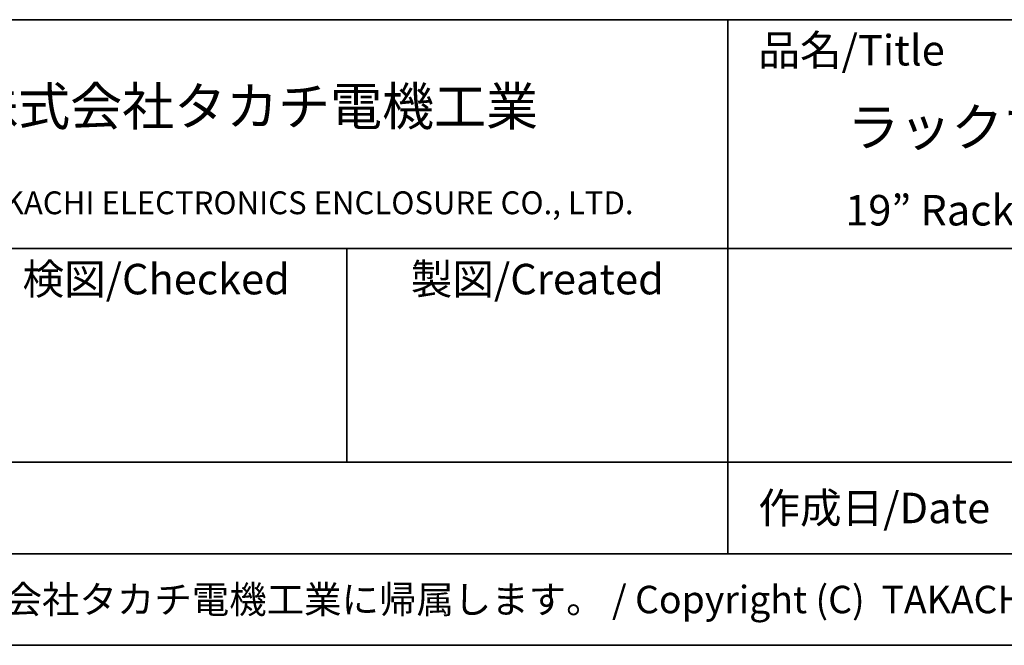
# Model space of a CAD drawing. Units: millimetres. Extents: x 7 to 8474, y 4 to 1409.
# Drawn here: x 127 to 159, y 4 to 24 of the extents above; entities that cross this region are included whole.
import ezdxf
from ezdxf.enums import TextEntityAlignment as Align

# ---------------------------------------------------------------- set-up
doc = ezdxf.new("R2010")
doc.units = ezdxf.units.MM
doc.header["$LTSCALE"] = 0.5
doc.layers.add('Border (ISO)', color=7, linetype='Continuous', lineweight=35)
doc.layers.add('Title (ISO)', color=7, linetype='Continuous', lineweight=35)
doc.styles.add('Note Text (TK)', font='MS PGothic.ttf')
doc.styles.add('文字スタイル40', font='MS PGothic.ttf')
doc.styles.add('文字スタイル67', font='arial.ttf')

# ---------------------------------------------------------------- blocks, each defined once
blk = doc.blocks.new('図面枠 tk図枠')
at = {"layer": 'Border (ISO)'}
blk.add_line((14.5, 8), (405.5, 8), dxfattribs=at)
blk = doc.blocks.new('表題欄 コピー版 tk表題欄')
at = {"layer": 'Title (ISO)'}
for p, q in [((74.709, 245.053), (255.709, 245.053)), ((149.709, 245.053), (149.709, 210.053)), ((74.709, 230.053), (230.709, 230.053)), ((124.709, 230.053), (124.709, 216.053)), ((74.709, 216.053), (230.709, 216.053)), ((255.709, 210.053), (74.709, 210.053)), ((74.709, 204.053), (255.709, 204.053))]:
    blk.add_line(p, q, dxfattribs=at)
at = {"layer": 'Title (ISO)', "color": 1, "char_height": 2, "line_spacing_factor": 1.5, "style": 'Note Text (TK)'}
for s, insert, attachment_point in [('\\fＭＳ Ｐゴシック|b0|i0;{\\H2.0000;品名/Title}', (151.709, 243.053), 4), ('\\fＭＳ Ｐゴシック|b0|i0;{\\H2.0000;検図/Checked}', (112.209, 228.053), 5), ('\\fＭＳ Ｐゴシック|b0|i0;{\\H2.0000;製図/Created}', (137.209, 228.053), 5), ('\\fＭＳ Ｐゴシック|b0|i0;{\\H2.0000;作成日/Date}', (151.709, 213.053), 4)]:
    blk.add_mtext(s, dxfattribs=dict(at, insert=insert, attachment_point=attachment_point))
at = {"layer": 'Title (ISO)', "color": 7, "attachment_point": 4, "line_spacing_factor": 1.5, "style": 'Note Text (TK)'}
for s, insert, char_height in [('株式会社タカチ電機工業', (99.743, 239.053), 2.5), ('\\fArial|b0|i0;{\\H1.4986;TAKACHI ELECTRONICS ENCLOSURE CO., LTD.}', (99.743, 233.053), 1.4986), ('\\fMS PGothic|b0|i0;{\\H1.8000;本図面の著作権は株式会社タカチ電機工業に帰属します。 / Copyright (C)\xa0 TAKACHI ELECTRONICS ENCLOSURE CO., LTD. All Rights Reserved.}', (77.709, 207.053), 1.8)]:
    blk.add_mtext(s, dxfattribs=dict(at, insert=insert, char_height=char_height))
at = {"layer": 'Title (ISO)', "color": 7}
for tag, p, height, style in [('<品名>_001', (157.538, 236.76), 2.5, 'Note Text (TK)'), ('<Title>_001', (157.405, 231.566), 2, '文字スタイル67'), ('<型番>_001', (157.658, 219.993), 3, '文字スタイル40'), ('<総ページ数>_001', (246.793, 212.303), 2.5, 'Note Text (TK)'), ('作成日_001', (175.639, 211.781), 2.5, 'Note Text (TK)'), ('<ページ_No.>_001', (237.949, 212.303), 2.5, 'Note Text (TK)')]:
    blk.add_attdef(tag, p, '', height=height, dxfattribs=dict(at, style=style))
at = {"layer": 'Title (ISO)', "color": 7, "style": 'Note Text (TK)'}
for tag, p in [('<尺度>', (243.209, 224.553)), ('<部品サイズ>', (112.209, 213.053))]:
    blk.add_attdef(tag, text='', height=2.5, dxfattribs=at).set_placement(p, align=Align.MIDDLE_CENTER)

msp = doc.modelspace()

# ---------------------------------------------------------------- block references
at = {"xscale": 0.5, "yscale": 0.5, "zscale": 0.5}
msp.add_blockref('図面枠 tk図枠', (0, 0), dxfattribs=at)
ref = msp.add_blockref('表題欄 コピー版 tk表題欄', (74.89559, -98.02637), dxfattribs=dict(xscale=0.5, yscale=0.5, zscale=0.5))
ref.add_attrib('<品名>_001', 'ラックマウントケース', (153.66477, 20.35369), dxfattribs={"layer": 'Title (ISO)', "color": 7, "height": 1.25, "style": 'Note Text (TK)'})
ref.add_attrib('<Title>_001', '19” Rack Mount Paneled Enclosure', (153.59789, 17.75648), dxfattribs={"layer": 'Title (ISO)', "color": 7, "height": 1, "style": '文字スタイル67'})

doc.saveas('drawing.dxf')
